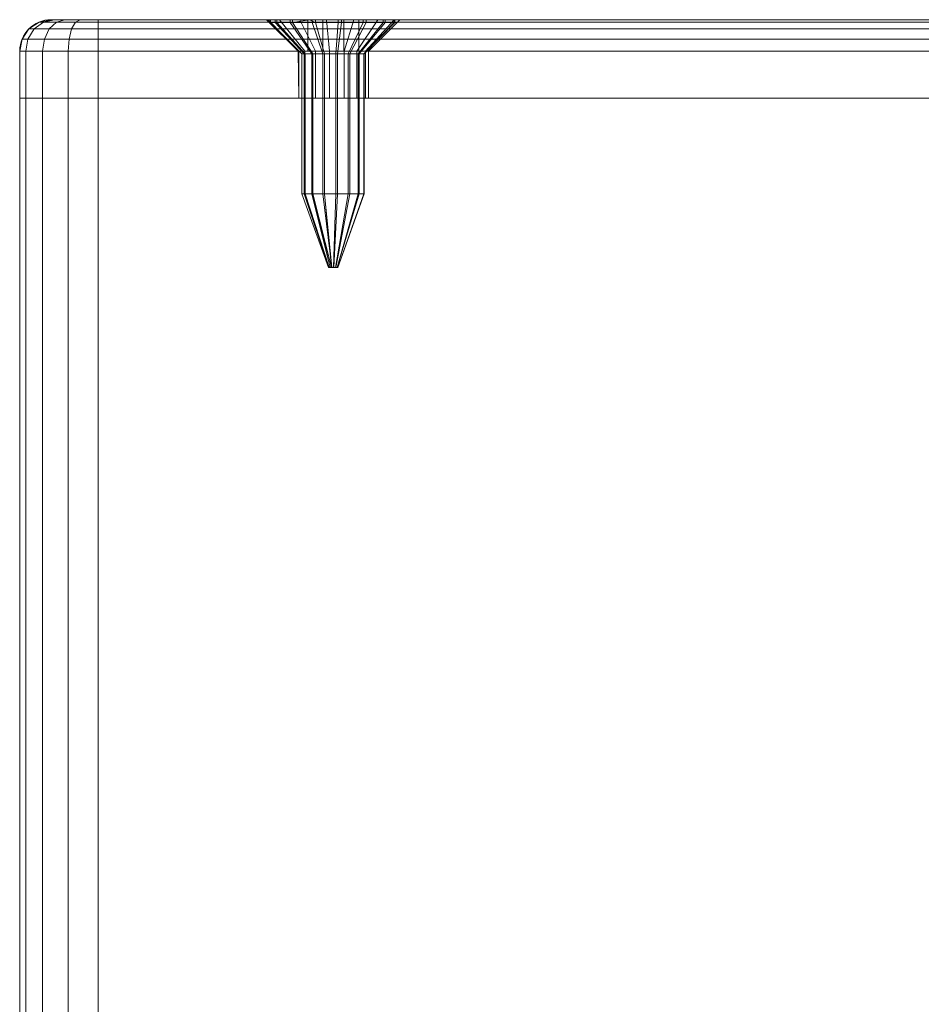
# Model space of a CAD drawing. Units: millimetres. Extents: x -1590 to 360, y -620 to 1390.
# Drawn here: x -1015 to -957, y 1327 to 1390 of the extents above; entities that cross this region are included whole.
import ezdxf

# ---------------------------------------------------------------- set-up
doc = ezdxf.new("R2010")
doc.units = ezdxf.units.MM
doc.layers.add('1', color=7, linetype='Continuous', true_color=0xffffff)

# ---------------------------------------------------------------- blocks, each defined once
blk = doc.blocks.new('UG_SURFACE_006')
at = {"layer": '1', "color": 40, "linetype": 'Continuous', "lineweight": 18}
for points in [[(-904.93, 1385, 450), (-1014.93, 1385, 450), (-1009.93, 1385, 455), (-909.93, 1385, 455)], [(-1014.93, 1385, 450), (-1014.549, 1385, 451.913), (-1013.466, 1385, 453.536), (-1011.843, 1385, 454.619)], [(-1011.843, 1385, 454.619), (-1009.93, 1385, 455), (-1014.93, 1385, 450)], [(-1014.93, 1385, 425), (-1009.93, 1385, 420), (-1011.843, 1385, 420.381)], [(-904.93, 1385, 450), (-904.93, 1385, 425), (-1014.93, 1385, 425), (-1014.93, 1385, 450)], [(-909.93, 1385, 420), (-1009.93, 1385, 420), (-1014.93, 1385, 425), (-904.93, 1385, 425)], [(-1011.843, 1385, 420.381), (-1013.466, 1385, 421.464), (-1014.549, 1385, 423.087), (-1014.93, 1385, 425)], [(-1014.549, -615, 451.913), (-1014.549, 1385, 451.913), (-1014.93, 1385, 450), (-1014.93, -615, 450)], [(-1014.93, -615, 450), (-1014.93, 1385, 450), (-1014.93, 1385, 425), (-1014.93, -615, 425)], [(-1014.93, -615, 425), (-1014.93, 1385, 425), (-1014.549, 1385, 423.087), (-1014.549, -615, 423.087)], [(-1013.466, -615, 453.536), (-1013.466, 1385, 453.536), (-1014.549, 1385, 451.913), (-1014.549, -615, 451.913)], [(-1014.549, -615, 423.087), (-1014.549, 1385, 423.087), (-1013.466, 1385, 421.464), (-1013.466, -615, 421.464)], [(-1011.843, -615, 454.619), (-1011.843, 1385, 454.619), (-1013.466, 1385, 453.536), (-1013.466, -615, 453.536)], [(-1013.466, -615, 421.464), (-1013.466, 1385, 421.464), (-1011.843, 1385, 420.381), (-1011.843, -615, 420.381)], [(-1009.93, -615, 455), (-1009.93, 1385, 455), (-1011.843, 1385, 454.619), (-1011.843, -615, 454.619)], [(-1011.843, -615, 420.381), (-1011.843, 1385, 420.381), (-1009.93, 1385, 420), (-1009.93, -615, 420)], [(-1009.93, -615, 420), (-1009.93, 1385, 420), (-909.93, 1385, 420), (-909.93, -615, 420)], [(-909.93, -615, 455), (-909.93, 1385, 455), (-1009.93, 1385, 455), (-1009.93, -615, 455)]]:
    blk.add_3dface(points, dxfattribs=at)
blk = doc.blocks.new('UG_SURFACE_043')
at = {"layer": '1', "color": 7, "linetype": 'Continuous', "lineweight": 18}
for points in [[(-998.929, 1390, 437.392), (-998.929, 1389.818, 437.392), (-998.627, 1389.818, 439.027), (-998.627, 1390, 439.027)], [(-998.539, 1390, 435.775), (-998.539, 1389.818, 435.775), (-998.929, 1389.818, 437.392), (-998.929, 1390, 437.392)], [(-995.608, 1390, 439.133), (-996.563, 1390, 436.822), (-998.929, 1390, 437.392), (-998.627, 1390, 439.027)], [(-996.563, 1390, 436.822), (-998.539, 1390, 435.775), (-998.929, 1390, 437.392)], [(-998.627, 1389.818, 439.027), (-998.929, 1389.818, 437.392), (-996.929, 1387.818, 437.446), (-996.778, 1387.818, 438.264)], [(-998.929, 1389.818, 437.392), (-998.539, 1389.818, 435.775), (-996.734, 1387.818, 436.637), (-996.929, 1387.818, 437.446)], [(-998.627, 1390, 439.027), (-998.627, 1389.818, 439.027), (-997.686, 1389.818, 440.399), (-997.686, 1390, 440.399)], [(-998.627, 1390, 439.027), (-997.686, 1390, 440.399), (-995.608, 1390, 439.133)], [(-997.686, 1389.818, 440.399), (-998.627, 1389.818, 439.027), (-996.778, 1387.818, 438.264), (-996.308, 1387.818, 438.949)], [(-997.525, 1390, 434.456), (-997.525, 1389.818, 434.456), (-998.539, 1389.818, 435.775), (-998.539, 1390, 435.775)], [(-997.525, 1390, 434.456), (-998.539, 1390, 435.775), (-996.563, 1390, 436.822)], [(-998.539, 1389.818, 435.775), (-997.525, 1389.818, 434.456), (-996.228, 1387.818, 435.978), (-996.734, 1387.818, 436.637)], [(-997.686, 1390, 440.399), (-997.686, 1389.818, 440.399), (-996.269, 1389.818, 441.269), (-996.269, 1390, 441.269)], [(-997.686, 1390, 440.399), (-996.269, 1390, 441.269), (-995.608, 1390, 439.133)], [(-996.269, 1389.818, 441.269), (-997.686, 1389.818, 440.399), (-996.308, 1387.818, 438.949), (-995.599, 1387.818, 439.385)], [(-997.525, 1389.818, 434.456), (-997.525, 1390, 434.456), (-996.457, 1390, 433.803)], [(-996.457, 1390, 433.803), (-996.063, 1389.818, 433.664), (-997.525, 1389.818, 434.456)], [(-996.563, 1390, 436.822), (-994.252, 1390, 435.867), (-996.457, 1390, 433.803), (-997.525, 1390, 434.456)], [(-997.525, 1389.818, 434.456), (-996.063, 1389.818, 433.664), (-995.496, 1387.818, 435.582), (-996.228, 1387.818, 435.978)], [(-995.608, 1390, 439.133), (-995.608, 1388, 439.133), (-996.563, 1388, 436.822), (-996.563, 1390, 436.822)], [(-996.563, 1390, 436.822), (-996.563, 1388, 436.822), (-994.252, 1388, 435.867), (-994.252, 1390, 435.867)], [(-996.457, 1390, 433.803), (-996.063, 1390, 433.664), (-996.063, 1389.818, 433.664)], [(-996.063, 1390, 433.664), (-996.457, 1390, 433.803), (-994.252, 1390, 435.867)], [(-996.269, 1390, 441.269), (-996.269, 1389.818, 441.269), (-994.62, 1389.818, 441.488), (-994.62, 1390, 441.488)], [(-995.608, 1390, 439.133), (-996.269, 1390, 441.269), (-994.62, 1390, 441.488)], [(-994.62, 1389.818, 441.488), (-996.269, 1389.818, 441.269), (-995.599, 1387.818, 439.385), (-994.775, 1387.818, 439.494)], [(-994.404, 1390, 433.535), (-994.404, 1389.818, 433.535), (-996.063, 1389.818, 433.664), (-996.063, 1390, 433.664)], [(-994.252, 1390, 435.867), (-992.837, 1390, 434.091), (-994.404, 1390, 433.535), (-996.063, 1390, 433.664)], [(-996.063, 1389.818, 433.664), (-994.404, 1389.818, 433.535), (-994.667, 1387.818, 435.517), (-995.496, 1387.818, 435.582)], [(-994.62, 1390, 441.488), (-993.025, 1390, 441.017), (-993.297, 1390, 438.178), (-995.608, 1390, 439.133)], [(-993.297, 1390, 438.178), (-993.297, 1388, 438.178), (-995.608, 1388, 439.133), (-995.608, 1390, 439.133)], [(-993.025, 1389.818, 441.017), (-994.62, 1389.818, 441.488), (-994.775, 1387.818, 439.494), (-993.977, 1387.818, 439.258)], [(-994.404, 1389.818, 433.535), (-992.837, 1389.818, 434.091), (-993.884, 1387.818, 435.796), (-994.667, 1387.818, 435.517)], [(-994.62, 1390, 441.488), (-994.62, 1389.818, 441.488), (-993.025, 1389.818, 441.017), (-993.025, 1390, 441.017)], [(-992.837, 1390, 434.091), (-992.837, 1389.818, 434.091), (-994.404, 1389.818, 433.535), (-994.404, 1390, 433.535)], [(-990.996, 1390, 436.775), (-991.632, 1390, 435.237), (-994.252, 1390, 435.867), (-993.297, 1390, 438.178)], [(-991.632, 1390, 435.237), (-992.837, 1390, 434.091), (-994.252, 1390, 435.867)], [(-994.252, 1390, 435.867), (-994.252, 1388, 435.867), (-993.297, 1388, 438.178), (-993.297, 1390, 438.178)], [(-991.759, 1389.818, 439.938), (-993.025, 1389.818, 441.017), (-993.977, 1387.818, 439.258), (-993.344, 1387.818, 438.719)], [(-992.837, 1389.818, 434.091), (-991.632, 1389.818, 435.237), (-993.281, 1387.818, 436.369), (-993.884, 1387.818, 435.796)], [(-991.041, 1389.818, 438.437), (-991.759, 1389.818, 439.938), (-993.344, 1387.818, 438.719), (-992.986, 1387.818, 437.969)], [(-993.297, 1390, 438.178), (-991.041, 1390, 438.437), (-990.996, 1390, 436.775)], [(-993.025, 1390, 441.017), (-991.759, 1390, 439.938), (-991.041, 1390, 438.437), (-993.297, 1390, 438.178)], [(-991.632, 1389.818, 435.237), (-990.996, 1389.818, 436.775), (-992.963, 1387.818, 437.137), (-993.281, 1387.818, 436.369)], [(-993.025, 1390, 441.017), (-993.025, 1389.818, 441.017), (-991.759, 1389.818, 439.938), (-991.759, 1390, 439.938)], [(-990.996, 1389.818, 436.775), (-991.041, 1389.818, 438.437), (-992.986, 1387.818, 437.969), (-992.963, 1387.818, 437.137)], [(-991.632, 1390, 435.237), (-991.632, 1389.818, 435.237), (-992.837, 1389.818, 434.091), (-992.837, 1390, 434.091)], [(-991.759, 1390, 439.938), (-991.759, 1389.818, 439.938), (-991.041, 1389.818, 438.437), (-991.041, 1390, 438.437)], [(-990.996, 1390, 436.775), (-990.996, 1389.818, 436.775), (-991.632, 1389.818, 435.237), (-991.632, 1390, 435.237)], [(-991.041, 1390, 438.437), (-991.041, 1389.818, 438.437), (-990.996, 1389.818, 436.775), (-990.996, 1390, 436.775)], [(-996.929, 1387.818, 437.446), (-996.929, 1378.9, 437.446), (-996.778, 1378.9, 438.264), (-996.778, 1387.818, 438.264)], [(-996.734, 1387.818, 436.637), (-996.734, 1378.9, 436.637), (-996.929, 1378.9, 437.446), (-996.929, 1387.818, 437.446)], [(-996.778, 1387.818, 438.264), (-996.778, 1378.9, 438.264), (-996.308, 1378.9, 438.949), (-996.308, 1387.818, 438.949)], [(-996.228, 1387.818, 435.978), (-996.228, 1378.9, 435.978), (-996.734, 1378.9, 436.637), (-996.734, 1387.818, 436.637)], [(-994.252, 1388, 435.867), (-996.563, 1388, 436.822), (-995.608, 1388, 439.133), (-993.297, 1388, 438.178)], [(-996.308, 1387.818, 438.949), (-996.308, 1378.9, 438.949), (-995.599, 1378.9, 439.385), (-995.599, 1387.818, 439.385)], [(-995.496, 1387.818, 435.582), (-995.496, 1378.9, 435.582), (-996.228, 1378.9, 435.978), (-996.228, 1387.818, 435.978)], [(-995.599, 1387.818, 439.385), (-995.599, 1378.9, 439.385), (-994.775, 1378.9, 439.494), (-994.775, 1387.818, 439.494)], [(-994.667, 1387.818, 435.517), (-994.667, 1378.9, 435.517), (-995.496, 1378.9, 435.582), (-995.496, 1387.818, 435.582)], [(-994.775, 1387.818, 439.494), (-994.775, 1378.9, 439.494), (-993.977, 1378.9, 439.258), (-993.977, 1387.818, 439.258)], [(-993.884, 1387.818, 435.796), (-993.884, 1378.9, 435.796), (-994.667, 1378.9, 435.517), (-994.667, 1387.818, 435.517)], [(-993.977, 1387.818, 439.258), (-993.977, 1378.9, 439.258), (-993.344, 1378.9, 438.719), (-993.344, 1387.818, 438.719)], [(-993.281, 1387.818, 436.369), (-993.281, 1378.9, 436.369), (-993.884, 1378.9, 435.796), (-993.884, 1387.818, 435.796)], [(-993.344, 1387.818, 438.719), (-993.344, 1378.9, 438.719), (-992.986, 1378.9, 437.969), (-992.986, 1387.818, 437.969)], [(-992.963, 1387.818, 437.137), (-992.963, 1378.9, 437.137), (-993.281, 1378.9, 436.369), (-993.281, 1387.818, 436.369)], [(-992.986, 1387.818, 437.969), (-992.986, 1378.9, 437.969), (-992.963, 1378.9, 437.137), (-992.963, 1387.818, 437.137)], [(-996.778, 1378.9, 438.264), (-996.929, 1378.9, 437.446), (-995.23, 1374.2, 437.492), (-995.207, 1374.2, 437.615)], [(-996.929, 1378.9, 437.446), (-996.734, 1378.9, 436.637), (-995.201, 1374.2, 437.371), (-995.23, 1374.2, 437.492)], [(-996.308, 1378.9, 438.949), (-996.778, 1378.9, 438.264), (-995.207, 1374.2, 437.615), (-995.137, 1374.2, 437.717)], [(-996.734, 1378.9, 436.637), (-996.228, 1378.9, 435.978), (-995.125, 1374.2, 437.272), (-995.201, 1374.2, 437.371)], [(-995.599, 1378.9, 439.385), (-996.308, 1378.9, 438.949), (-995.137, 1374.2, 437.717), (-995.03, 1374.2, 437.783)], [(-996.228, 1378.9, 435.978), (-995.496, 1378.9, 435.582), (-995.045, 1374.2, 437.223)], [(-995.045, 1374.2, 437.223), (-995.125, 1374.2, 437.272), (-996.228, 1378.9, 435.978)], [(-994.775, 1378.9, 439.494), (-995.599, 1378.9, 439.385), (-995.03, 1374.2, 437.783), (-994.907, 1374.2, 437.799)], [(-995.496, 1378.9, 435.582), (-995.015, 1374.2, 437.212), (-995.045, 1374.2, 437.223)], [(-995.496, 1378.9, 435.582), (-994.667, 1378.9, 435.517), (-994.891, 1374.2, 437.203), (-995.015, 1374.2, 437.212)], [(-993.977, 1378.9, 439.258), (-994.775, 1378.9, 439.494), (-994.907, 1374.2, 437.799), (-994.787, 1374.2, 437.764)], [(-994.667, 1378.9, 435.517), (-993.884, 1378.9, 435.796), (-994.773, 1374.2, 437.244), (-994.891, 1374.2, 437.203)], [(-993.344, 1378.9, 438.719), (-993.977, 1378.9, 439.258), (-994.787, 1374.2, 437.764), (-994.692, 1374.2, 437.683)], [(-993.884, 1378.9, 435.796), (-993.281, 1378.9, 436.369), (-994.683, 1374.2, 437.33), (-994.773, 1374.2, 437.244)], [(-992.986, 1378.9, 437.969), (-993.344, 1378.9, 438.719), (-994.692, 1374.2, 437.683), (-994.638, 1374.2, 437.57)], [(-993.281, 1378.9, 436.369), (-992.963, 1378.9, 437.137), (-994.635, 1374.2, 437.446), (-994.683, 1374.2, 437.33)], [(-992.963, 1378.9, 437.137), (-992.986, 1378.9, 437.969), (-994.638, 1374.2, 437.57), (-994.635, 1374.2, 437.446)], [(-995.137, 1374.2, 437.717), (-995.207, 1374.2, 437.615), (-995.23, 1374.2, 437.492), (-994.93, 1374.2, 437.5)], [(-995.23, 1374.2, 437.492), (-995.201, 1374.2, 437.371), (-995.125, 1374.2, 437.272), (-994.93, 1374.2, 437.5)], [(-994.907, 1374.2, 437.799), (-995.03, 1374.2, 437.783), (-995.137, 1374.2, 437.717), (-994.93, 1374.2, 437.5)], [(-995.125, 1374.2, 437.272), (-995.045, 1374.2, 437.223), (-995.015, 1374.2, 437.212), (-994.93, 1374.2, 437.5)], [(-994.93, 1374.2, 437.5), (-995.015, 1374.2, 437.212), (-994.891, 1374.2, 437.203), (-994.773, 1374.2, 437.244)], [(-994.773, 1374.2, 437.244), (-994.683, 1374.2, 437.33), (-994.635, 1374.2, 437.446), (-994.93, 1374.2, 437.5)], [(-994.635, 1374.2, 437.446), (-994.638, 1374.2, 437.57), (-994.692, 1374.2, 437.683), (-994.93, 1374.2, 437.5)], [(-994.692, 1374.2, 437.683), (-994.787, 1374.2, 437.764), (-994.907, 1374.2, 437.799), (-994.93, 1374.2, 437.5)]]:
    blk.add_3dface(points, dxfattribs=at)
blk = doc.blocks.new('UG_SURFACE_158')
at = {"layer": '1', "color": 1, "linetype": 'Continuous', "lineweight": 18}
for points in [[(-1014.409, 1388.765, 423.145), (-1014.778, 1388.765, 425), (-1014.344, 1389.414, 425), (-1014.008, 1389.414, 423.311)], [(-1014.344, 1389.414, 450), (-1014.344, 1389.414, 425), (-1014.778, 1388.765, 425), (-1014.778, 1388.765, 450)], [(-1014.778, 1388.765, 450), (-1014.409, 1388.765, 451.855), (-1014.008, 1389.414, 451.689), (-1014.344, 1389.414, 450)], [(-1013.358, 1388.765, 421.572), (-1014.409, 1388.765, 423.145), (-1014.008, 1389.414, 423.311), (-1013.051, 1389.414, 421.879)], [(-1014.409, 1388.765, 451.855), (-1013.358, 1388.765, 453.428), (-1013.051, 1389.414, 453.121), (-1014.008, 1389.414, 451.689)], [(-1014.008, 1389.414, 423.311), (-1014.344, 1389.414, 425), (-1013.695, 1389.848, 425), (-1013.409, 1389.848, 423.559)], [(-1013.695, 1389.848, 450), (-1013.695, 1389.848, 425), (-1014.344, 1389.414, 425), (-1014.344, 1389.414, 450)], [(-1014.344, 1389.414, 450), (-1014.008, 1389.414, 451.689), (-1013.409, 1389.848, 451.441), (-1013.695, 1389.848, 450)], [(-1013.051, 1389.414, 421.879), (-1014.008, 1389.414, 423.311), (-1013.409, 1389.848, 423.559), (-1012.593, 1389.848, 422.337)], [(-1014.008, 1389.414, 451.689), (-1013.051, 1389.414, 453.121), (-1012.593, 1389.848, 452.663), (-1013.409, 1389.848, 451.441)], [(-1013.409, 1389.848, 423.559), (-1013.695, 1389.848, 425), (-1012.93, 1390, 425), (-1012.702, 1390, 423.852)], [(-1012.93, 1390, 450), (-1012.93, 1390, 425), (-1013.695, 1389.848, 425), (-1013.695, 1389.848, 450)], [(-1013.695, 1389.848, 450), (-1013.409, 1389.848, 451.441), (-1012.702, 1390, 451.148), (-1012.93, 1390, 450)], [(-1012.593, 1389.848, 422.337), (-1013.409, 1389.848, 423.559), (-1012.702, 1390, 423.852), (-1012.051, 1390, 422.879)], [(-1013.409, 1389.848, 451.441), (-1012.593, 1389.848, 452.663), (-1012.051, 1390, 452.121), (-1012.702, 1390, 451.148)], [(-1011.785, 1388.765, 420.521), (-1013.358, 1388.765, 421.572), (-1013.051, 1389.414, 421.879), (-1011.619, 1389.414, 420.922)], [(-1013.358, 1388.765, 453.428), (-1011.785, 1388.765, 454.479), (-1011.619, 1389.414, 454.078), (-1013.051, 1389.414, 453.121)], [(-1011.619, 1389.414, 420.922), (-1013.051, 1389.414, 421.879), (-1012.593, 1389.848, 422.337), (-1011.371, 1389.848, 421.521)], [(-1013.051, 1389.414, 453.121), (-1011.619, 1389.414, 454.078), (-1011.371, 1389.848, 453.479), (-1012.593, 1389.848, 452.663)], [(-1012.051, 1390, 422.879), (-1012.702, 1390, 423.852), (-1012.93, 1390, 425), (-998.368, 1390, 435.002)], [(-1012.93, 1390, 450), (-999.087, 1390, 438.384), (-999.18, 1390, 437.5)], [(-999.18, 1390, 437.5), (-999.087, 1390, 436.616), (-1012.93, 1390, 425), (-1012.93, 1390, 450)], [(-998.368, 1390, 439.998), (-1012.93, 1390, 450), (-1012.702, 1390, 451.148), (-1012.051, 1390, 452.121)], [(-1012.93, 1390, 450), (-998.368, 1390, 439.998), (-999.087, 1390, 438.384)], [(-999.087, 1390, 436.616), (-998.368, 1390, 435.002), (-1012.93, 1390, 425)], [(-1011.371, 1389.848, 421.521), (-1012.593, 1389.848, 422.337), (-1012.051, 1390, 422.879), (-1011.078, 1390, 422.228)], [(-1012.593, 1389.848, 452.663), (-1011.371, 1389.848, 453.479), (-1011.078, 1390, 452.772), (-1012.051, 1390, 452.121)], [(-1011.078, 1390, 422.228), (-1012.051, 1390, 422.879), (-998.368, 1390, 435.002)], [(-998.368, 1390, 439.998), (-1012.051, 1390, 452.121), (-1011.078, 1390, 452.772)], [(-1009.93, 1388.765, 420.152), (-1011.785, 1388.765, 420.521), (-1011.619, 1389.414, 420.922), (-1009.93, 1389.414, 420.586)], [(-1011.785, 1388.765, 454.479), (-1009.93, 1388.765, 454.848), (-1009.93, 1389.414, 454.414), (-1011.619, 1389.414, 454.078)], [(-1009.93, 1389.414, 420.586), (-1011.619, 1389.414, 420.922), (-1011.371, 1389.848, 421.521), (-1009.93, 1389.848, 421.235)], [(-1011.619, 1389.414, 454.078), (-1009.93, 1389.414, 454.414), (-1009.93, 1389.848, 453.765), (-1011.371, 1389.848, 453.479)], [(-1009.93, 1389.848, 421.235), (-1011.371, 1389.848, 421.521), (-1011.078, 1390, 422.228), (-1009.93, 1390, 422)], [(-1011.371, 1389.848, 453.479), (-1009.93, 1389.848, 453.765), (-1009.93, 1390, 453), (-1011.078, 1390, 452.772)], [(-998.368, 1390, 435.002), (-997.055, 1390, 433.819), (-1009.93, 1390, 422), (-1011.078, 1390, 422.228)], [(-1011.078, 1390, 452.772), (-1009.93, 1390, 453), (-997.055, 1390, 441.181), (-998.368, 1390, 439.998)], [(-928.368, 1390, 435.002), (-1009.93, 1390, 422), (-993.617, 1390, 433.458), (-992.086, 1390, 434.342)], [(-997.055, 1390, 433.819), (-995.374, 1390, 433.273), (-1009.93, 1390, 422)], [(-909.93, 1390, 422), (-1009.93, 1390, 422), (-927.055, 1390, 433.819), (-925.374, 1390, 433.273)], [(-995.374, 1390, 433.273), (-993.617, 1390, 433.458), (-1009.93, 1390, 422)], [(-1009.93, 1390, 422), (-928.368, 1390, 435.002), (-927.055, 1390, 433.819)], [(-1009.93, 1390, 453), (-995.374, 1390, 441.727), (-997.055, 1390, 441.181)], [(-993.617, 1390, 441.542), (-995.374, 1390, 441.727), (-1009.93, 1390, 453), (-909.93, 1390, 453)], [(-1009.93, 1390, 422), (-909.93, 1390, 422), (-909.93, 1389.848, 421.235), (-1009.93, 1389.848, 421.235)], [(-1009.93, 1389.848, 453.765), (-909.93, 1389.848, 453.765), (-909.93, 1390, 453), (-1009.93, 1390, 453)], [(-1009.93, 1389.848, 421.235), (-909.93, 1389.848, 421.235), (-909.93, 1389.414, 420.586), (-1009.93, 1389.414, 420.586)], [(-1009.93, 1389.414, 454.414), (-909.93, 1389.414, 454.414), (-909.93, 1389.848, 453.765), (-1009.93, 1389.848, 453.765)], [(-1009.93, 1389.414, 420.586), (-909.93, 1389.414, 420.586), (-909.93, 1388.765, 420.152), (-1009.93, 1388.765, 420.152)], [(-1009.93, 1388.765, 454.848), (-909.93, 1388.765, 454.848), (-909.93, 1389.414, 454.414), (-1009.93, 1389.414, 454.414)], [(-999.18, 1390, 437.5), (-999.087, 1390, 438.384), (-997.131, 1388, 437.968), (-997.18, 1388, 437.5)], [(-997.18, 1388, 437.5), (-997.131, 1388, 437.032), (-999.087, 1390, 436.616), (-999.18, 1390, 437.5)], [(-996.75, 1388, 438.823), (-997.131, 1388, 437.968), (-999.087, 1390, 438.384), (-998.368, 1390, 439.998)], [(-997.131, 1388, 437.032), (-996.75, 1388, 436.177), (-998.368, 1390, 435.002), (-999.087, 1390, 436.616)], [(-996.055, 1388, 439.449), (-996.75, 1388, 438.823), (-998.368, 1390, 439.998), (-997.055, 1390, 441.181)], [(-996.75, 1388, 436.177), (-996.055, 1388, 435.551), (-997.055, 1390, 433.819), (-998.368, 1390, 435.002)], [(-995.165, 1388, 439.738), (-996.055, 1388, 439.449), (-997.055, 1390, 441.181), (-995.374, 1390, 441.727)], [(-996.055, 1388, 435.551), (-995.165, 1388, 435.262), (-995.374, 1390, 433.273), (-997.055, 1390, 433.819)], [(-994.235, 1388, 439.64), (-995.165, 1388, 439.738), (-995.374, 1390, 441.727), (-993.617, 1390, 441.542)], [(-995.165, 1388, 435.262), (-994.235, 1388, 435.36), (-993.617, 1390, 433.458), (-995.374, 1390, 433.273)], [(-993.425, 1388, 439.172), (-994.235, 1388, 439.64), (-993.617, 1390, 441.542), (-992.086, 1390, 440.658)], [(-994.235, 1388, 435.36), (-993.425, 1388, 435.828), (-992.086, 1390, 434.342), (-993.617, 1390, 433.458)], [(-909.93, 1390, 453), (-992.086, 1390, 440.658), (-993.617, 1390, 441.542)], [(-992.875, 1388, 438.415), (-993.425, 1388, 439.172), (-992.086, 1390, 440.658), (-991.048, 1390, 439.229)], [(-993.425, 1388, 435.828), (-992.875, 1388, 436.585), (-991.048, 1390, 435.771), (-992.086, 1390, 434.342)], [(-992.68, 1388, 437.5), (-992.875, 1388, 438.415), (-991.048, 1390, 439.229), (-990.68, 1390, 437.5)], [(-992.875, 1388, 436.585), (-992.68, 1388, 437.5), (-990.68, 1390, 437.5), (-991.048, 1390, 435.771)], [(-928.368, 1390, 435.002), (-992.086, 1390, 434.342), (-991.048, 1390, 435.771)], [(-992.086, 1390, 440.658), (-909.93, 1390, 453), (-925.374, 1390, 441.727), (-927.055, 1390, 441.181)], [(-927.055, 1390, 441.181), (-928.368, 1390, 439.998), (-992.086, 1390, 440.658)], [(-991.048, 1390, 439.229), (-992.086, 1390, 440.658), (-928.368, 1390, 439.998)], [(-991.048, 1390, 435.771), (-990.68, 1390, 437.5), (-929.18, 1390, 437.5), (-929.087, 1390, 436.616)], [(-991.048, 1390, 439.229), (-928.368, 1390, 439.998), (-929.087, 1390, 438.384)], [(-929.087, 1390, 438.384), (-929.18, 1390, 437.5), (-990.68, 1390, 437.5), (-991.048, 1390, 439.229)], [(-929.087, 1390, 436.616), (-928.368, 1390, 435.002), (-991.048, 1390, 435.771)], [(-929.18, 1390, 437.5), (-929.087, 1390, 438.384), (-927.131, 1388, 437.968), (-927.18, 1388, 437.5)], [(-927.18, 1388, 437.5), (-927.131, 1388, 437.032), (-929.087, 1390, 436.616), (-929.18, 1390, 437.5)], [(-926.75, 1388, 438.823), (-927.131, 1388, 437.968), (-929.087, 1390, 438.384), (-928.368, 1390, 439.998)], [(-927.131, 1388, 437.032), (-926.75, 1388, 436.177), (-928.368, 1390, 435.002), (-929.087, 1390, 436.616)], [(-926.055, 1388, 439.449), (-926.75, 1388, 438.823), (-928.368, 1390, 439.998), (-927.055, 1390, 441.181)], [(-926.75, 1388, 436.177), (-926.055, 1388, 435.551), (-927.055, 1390, 433.819), (-928.368, 1390, 435.002)], [(-925.165, 1388, 439.738), (-926.055, 1388, 439.449), (-927.055, 1390, 441.181), (-925.374, 1390, 441.727)], [(-926.055, 1388, 435.551), (-925.165, 1388, 435.262), (-925.374, 1390, 433.273), (-927.055, 1390, 433.819)], [(-925.374, 1390, 433.273), (-923.617, 1390, 433.458), (-909.93, 1390, 422)], [(-923.617, 1390, 441.542), (-925.374, 1390, 441.727), (-909.93, 1390, 453)], [(-924.235, 1388, 439.64), (-925.165, 1388, 439.738), (-925.374, 1390, 441.727), (-923.617, 1390, 441.542)], [(-925.165, 1388, 435.262), (-924.235, 1388, 435.36), (-923.617, 1390, 433.458), (-925.374, 1390, 433.273)], [(-923.425, 1388, 439.172), (-924.235, 1388, 439.64), (-923.617, 1390, 441.542), (-922.086, 1390, 440.658)], [(-924.235, 1388, 435.36), (-923.425, 1388, 435.828), (-922.086, 1390, 434.342), (-923.617, 1390, 433.458)], [(-909.93, 1390, 422), (-923.617, 1390, 433.458), (-922.086, 1390, 434.342)], [(-922.086, 1390, 440.658), (-923.617, 1390, 441.542), (-909.93, 1390, 453)], [(-922.875, 1388, 438.415), (-923.425, 1388, 439.172), (-922.086, 1390, 440.658), (-921.048, 1390, 439.229)], [(-923.425, 1388, 435.828), (-922.875, 1388, 436.585), (-921.048, 1390, 435.771), (-922.086, 1390, 434.342)], [(-922.68, 1388, 437.5), (-922.875, 1388, 438.415), (-921.048, 1390, 439.229), (-920.68, 1390, 437.5)], [(-922.875, 1388, 436.585), (-922.68, 1388, 437.5), (-920.68, 1390, 437.5), (-921.048, 1390, 435.771)], [(-921.048, 1390, 439.229), (-922.086, 1390, 440.658), (-909.93, 1390, 453), (-908.782, 1390, 452.772)], [(-908.782, 1390, 422.228), (-909.93, 1390, 422), (-922.086, 1390, 434.342), (-921.048, 1390, 435.771)], [(-921.048, 1390, 435.771), (-906.93, 1390, 425), (-907.158, 1390, 423.852)], [(-921.048, 1390, 439.229), (-908.782, 1390, 452.772), (-907.809, 1390, 452.121)], [(-906.93, 1390, 425), (-921.048, 1390, 435.771), (-920.68, 1390, 437.5)], [(-907.158, 1390, 423.852), (-907.809, 1390, 422.879), (-908.782, 1390, 422.228), (-921.048, 1390, 435.771)], [(-907.809, 1390, 452.121), (-907.158, 1390, 451.148), (-906.93, 1390, 450), (-921.048, 1390, 439.229)], [(-920.68, 1390, 437.5), (-921.048, 1390, 439.229), (-906.93, 1390, 450), (-906.93, 1390, 425)], [(-908.489, 1389.848, 421.521), (-909.93, 1389.848, 421.235), (-909.93, 1390, 422), (-908.782, 1390, 422.228)], [(-909.93, 1389.848, 453.765), (-908.489, 1389.848, 453.479), (-908.782, 1390, 452.772), (-909.93, 1390, 453)], [(-908.241, 1389.414, 420.922), (-909.93, 1389.414, 420.586), (-909.93, 1389.848, 421.235), (-908.489, 1389.848, 421.521)], [(-909.93, 1389.414, 454.414), (-908.241, 1389.414, 454.078), (-908.489, 1389.848, 453.479), (-909.93, 1389.848, 453.765)], [(-908.075, 1388.765, 420.521), (-909.93, 1388.765, 420.152), (-909.93, 1389.414, 420.586), (-908.241, 1389.414, 420.922)], [(-909.93, 1388.765, 454.848), (-908.075, 1388.765, 454.479), (-908.241, 1389.414, 454.078), (-909.93, 1389.414, 454.414)], [(-907.268, 1389.848, 422.337), (-908.489, 1389.848, 421.521), (-908.782, 1390, 422.228), (-907.809, 1390, 422.879)], [(-908.489, 1389.848, 453.479), (-907.268, 1389.848, 452.663), (-907.809, 1390, 452.121), (-908.782, 1390, 452.772)], [(-906.809, 1389.414, 421.879), (-908.241, 1389.414, 420.922), (-908.489, 1389.848, 421.521), (-907.268, 1389.848, 422.337)], [(-908.241, 1389.414, 454.078), (-906.809, 1389.414, 453.121), (-907.268, 1389.848, 452.663), (-908.489, 1389.848, 453.479)], [(-906.502, 1388.765, 421.572), (-908.075, 1388.765, 420.521), (-908.241, 1389.414, 420.922), (-906.809, 1389.414, 421.879)], [(-908.075, 1388.765, 454.479), (-906.502, 1388.765, 453.428), (-906.809, 1389.414, 453.121), (-908.241, 1389.414, 454.078)], [(-906.451, 1389.848, 423.559), (-907.268, 1389.848, 422.337), (-907.809, 1390, 422.879), (-907.158, 1390, 423.852)], [(-907.268, 1389.848, 452.663), (-906.451, 1389.848, 451.441), (-907.158, 1390, 451.148), (-907.809, 1390, 452.121)], [(-905.852, 1389.414, 423.311), (-906.809, 1389.414, 421.879), (-907.268, 1389.848, 422.337), (-906.451, 1389.848, 423.559)], [(-906.809, 1389.414, 453.121), (-905.852, 1389.414, 451.689), (-906.451, 1389.848, 451.441), (-907.268, 1389.848, 452.663)], [(-906.165, 1389.848, 425), (-906.451, 1389.848, 423.559), (-907.158, 1390, 423.852), (-906.93, 1390, 425)], [(-906.451, 1389.848, 451.441), (-906.165, 1389.848, 450), (-906.93, 1390, 450), (-907.158, 1390, 451.148)], [(-906.165, 1389.848, 450), (-906.165, 1389.848, 425), (-906.93, 1390, 425), (-906.93, 1390, 450)], [(-905.451, 1388.765, 423.145), (-906.502, 1388.765, 421.572), (-906.809, 1389.414, 421.879), (-905.852, 1389.414, 423.311)], [(-906.502, 1388.765, 453.428), (-905.451, 1388.765, 451.855), (-905.852, 1389.414, 451.689), (-906.809, 1389.414, 453.121)], [(-905.516, 1389.414, 425), (-905.852, 1389.414, 423.311), (-906.451, 1389.848, 423.559), (-906.165, 1389.848, 425)], [(-905.852, 1389.414, 451.689), (-905.516, 1389.414, 450), (-906.165, 1389.848, 450), (-906.451, 1389.848, 451.441)], [(-905.516, 1389.414, 450), (-905.516, 1389.414, 425), (-906.165, 1389.848, 425), (-906.165, 1389.848, 450)], [(-905.082, 1388.765, 425), (-905.451, 1388.765, 423.145), (-905.852, 1389.414, 423.311), (-905.516, 1389.414, 425)], [(-905.451, 1388.765, 451.855), (-905.082, 1388.765, 450), (-905.516, 1389.414, 450), (-905.852, 1389.414, 451.689)], [(-905.082, 1388.765, 450), (-905.082, 1388.765, 425), (-905.516, 1389.414, 425), (-905.516, 1389.414, 450)], [(-1014.549, 1388, 423.087), (-1014.93, 1388, 425), (-1014.778, 1388.765, 425), (-1014.409, 1388.765, 423.145)], [(-1014.778, 1388.765, 450), (-1014.778, 1388.765, 425), (-1014.93, 1388, 425), (-1014.93, 1388, 450)], [(-1014.93, 1388, 450), (-1014.549, 1388, 451.913), (-1014.409, 1388.765, 451.855), (-1014.778, 1388.765, 450)], [(-1013.466, 1388, 421.464), (-1014.549, 1388, 423.087), (-1014.409, 1388.765, 423.145), (-1013.358, 1388.765, 421.572)], [(-1014.549, 1388, 451.913), (-1013.466, 1388, 453.536), (-1013.358, 1388.765, 453.428), (-1014.409, 1388.765, 451.855)], [(-1011.843, 1388, 420.381), (-1013.466, 1388, 421.464), (-1013.358, 1388.765, 421.572), (-1011.785, 1388.765, 420.521)], [(-1013.466, 1388, 453.536), (-1011.843, 1388, 454.619), (-1011.785, 1388.765, 454.479), (-1013.358, 1388.765, 453.428)], [(-1009.93, 1388, 420), (-1011.843, 1388, 420.381), (-1011.785, 1388.765, 420.521), (-1009.93, 1388.765, 420.152)], [(-1011.843, 1388, 454.619), (-1009.93, 1388, 455), (-1009.93, 1388.765, 454.848), (-1011.785, 1388.765, 454.479)], [(-1009.93, 1388.765, 420.152), (-909.93, 1388.765, 420.152), (-909.93, 1388, 420), (-1009.93, 1388, 420)], [(-1009.93, 1388, 455), (-909.93, 1388, 455), (-909.93, 1388.765, 454.848), (-1009.93, 1388.765, 454.848)], [(-908.017, 1388, 420.381), (-909.93, 1388, 420), (-909.93, 1388.765, 420.152), (-908.075, 1388.765, 420.521)], [(-909.93, 1388, 455), (-908.017, 1388, 454.619), (-908.075, 1388.765, 454.479), (-909.93, 1388.765, 454.848)], [(-906.395, 1388, 421.464), (-908.017, 1388, 420.381), (-908.075, 1388.765, 420.521), (-906.502, 1388.765, 421.572)], [(-908.017, 1388, 454.619), (-906.395, 1388, 453.536), (-906.502, 1388.765, 453.428), (-908.075, 1388.765, 454.479)], [(-905.311, 1388, 423.087), (-906.395, 1388, 421.464), (-906.502, 1388.765, 421.572), (-905.451, 1388.765, 423.145)], [(-906.395, 1388, 453.536), (-905.311, 1388, 451.913), (-905.451, 1388.765, 451.855), (-906.502, 1388.765, 453.428)], [(-904.93, 1388, 425), (-905.311, 1388, 423.087), (-905.451, 1388.765, 423.145), (-905.082, 1388.765, 425)], [(-905.311, 1388, 451.913), (-904.93, 1388, 450), (-905.082, 1388.765, 450), (-905.451, 1388.765, 451.855)], [(-904.93, 1388, 450), (-904.93, 1388, 425), (-905.082, 1388.765, 425), (-905.082, 1388.765, 450)], [(-1014.93, 1385, 425), (-1014.93, 1388, 425), (-1014.549, 1388, 423.087), (-1014.549, 1385, 423.087)], [(-1014.93, 1388, 450), (-1014.93, 1388, 425), (-1014.93, 1385, 425), (-1014.93, 1385, 450)], [(-1014.549, 1385, 451.913), (-1014.549, 1388, 451.913), (-1014.93, 1388, 450), (-1014.93, 1385, 450)], [(-1014.549, 1385, 423.087), (-1014.549, 1388, 423.087), (-1013.466, 1388, 421.464), (-1013.466, 1385, 421.464)], [(-1013.466, 1385, 453.536), (-1013.466, 1388, 453.536), (-1014.549, 1388, 451.913), (-1014.549, 1385, 451.913)], [(-1013.466, 1385, 421.464), (-1013.466, 1388, 421.464), (-1011.843, 1388, 420.381), (-1011.843, 1385, 420.381)], [(-1011.843, 1385, 454.619), (-1011.843, 1388, 454.619), (-1013.466, 1388, 453.536), (-1013.466, 1385, 453.536)], [(-1011.843, 1385, 420.381), (-1011.843, 1388, 420.381), (-1009.93, 1388, 420), (-1009.93, 1385, 420)], [(-1009.93, 1385, 455), (-1009.93, 1388, 455), (-1011.843, 1388, 454.619), (-1011.843, 1385, 454.619)], [(-1009.93, 1388, 420), (-909.93, 1388, 420), (-909.93, 1385, 420), (-1009.93, 1385, 420)], [(-909.93, 1388, 455), (-1009.93, 1388, 455), (-1009.93, 1385, 455), (-909.93, 1385, 455)], [(-997.131, 1385, 437.968), (-997.131, 1385, 437.032), (-997.18, 1388, 437.5)], [(-997.131, 1385, 437.032), (-997.131, 1388, 437.032), (-997.18, 1388, 437.5)], [(-997.18, 1388, 437.5), (-997.131, 1388, 437.968), (-997.131, 1385, 437.968)], [(-997.131, 1388, 437.032), (-997.131, 1385, 437.032), (-996.75, 1385, 436.177), (-996.75, 1388, 436.177)], [(-996.75, 1388, 438.823), (-996.75, 1385, 438.823), (-997.131, 1385, 437.968), (-997.131, 1388, 437.968)], [(-996.75, 1388, 436.177), (-996.75, 1385, 436.177), (-996.055, 1385, 435.551), (-996.055, 1388, 435.551)], [(-996.055, 1388, 439.449), (-996.055, 1385, 439.449), (-996.75, 1385, 438.823), (-996.75, 1388, 438.823)], [(-996.055, 1388, 435.551), (-996.055, 1385, 435.551), (-995.165, 1385, 435.262), (-995.165, 1388, 435.262)], [(-995.165, 1388, 439.738), (-995.165, 1385, 439.738), (-996.055, 1385, 439.449), (-996.055, 1388, 439.449)], [(-995.165, 1388, 435.262), (-995.165, 1385, 435.262), (-994.235, 1385, 435.36), (-994.235, 1388, 435.36)], [(-994.235, 1388, 439.64), (-994.235, 1385, 439.64), (-995.165, 1385, 439.738), (-995.165, 1388, 439.738)], [(-994.235, 1388, 435.36), (-994.235, 1385, 435.36), (-993.425, 1385, 435.828), (-993.425, 1388, 435.828)], [(-993.425, 1388, 439.172), (-993.425, 1385, 439.172), (-994.235, 1385, 439.64), (-994.235, 1388, 439.64)], [(-993.425, 1388, 435.828), (-993.425, 1385, 435.828), (-992.875, 1385, 436.585), (-992.875, 1388, 436.585)], [(-992.875, 1388, 438.415), (-992.875, 1385, 438.415), (-993.425, 1385, 439.172), (-993.425, 1388, 439.172)], [(-992.875, 1388, 436.585), (-992.875, 1385, 436.585), (-992.68, 1385, 437.5), (-992.68, 1388, 437.5)], [(-992.68, 1388, 437.5), (-992.68, 1385, 437.5), (-992.875, 1385, 438.415), (-992.875, 1388, 438.415)], [(-927.131, 1385, 437.968), (-927.131, 1385, 437.032), (-927.18, 1388, 437.5)], [(-927.131, 1385, 437.032), (-927.131, 1388, 437.032), (-927.18, 1388, 437.5)], [(-927.18, 1388, 437.5), (-927.131, 1388, 437.968), (-927.131, 1385, 437.968)], [(-927.131, 1388, 437.032), (-927.131, 1385, 437.032), (-926.75, 1385, 436.177), (-926.75, 1388, 436.177)], [(-926.75, 1388, 438.823), (-926.75, 1385, 438.823), (-927.131, 1385, 437.968), (-927.131, 1388, 437.968)], [(-926.75, 1388, 436.177), (-926.75, 1385, 436.177), (-926.055, 1385, 435.551), (-926.055, 1388, 435.551)], [(-926.055, 1388, 439.449), (-926.055, 1385, 439.449), (-926.75, 1385, 438.823), (-926.75, 1388, 438.823)], [(-926.055, 1388, 435.551), (-926.055, 1385, 435.551), (-925.165, 1385, 435.262), (-925.165, 1388, 435.262)], [(-925.165, 1388, 439.738), (-925.165, 1385, 439.738), (-926.055, 1385, 439.449), (-926.055, 1388, 439.449)], [(-925.165, 1388, 435.262), (-925.165, 1385, 435.262), (-924.235, 1385, 435.36), (-924.235, 1388, 435.36)], [(-924.235, 1388, 439.64), (-924.235, 1385, 439.64), (-925.165, 1385, 439.738), (-925.165, 1388, 439.738)], [(-924.235, 1388, 435.36), (-924.235, 1385, 435.36), (-923.425, 1385, 435.828), (-923.425, 1388, 435.828)], [(-923.425, 1388, 439.172), (-923.425, 1385, 439.172), (-924.235, 1385, 439.64), (-924.235, 1388, 439.64)], [(-923.425, 1388, 435.828), (-923.425, 1385, 435.828), (-922.875, 1385, 436.585), (-922.875, 1388, 436.585)], [(-922.875, 1388, 438.415), (-922.875, 1385, 438.415), (-923.425, 1385, 439.172), (-923.425, 1388, 439.172)], [(-922.875, 1388, 436.585), (-922.875, 1385, 436.585), (-922.68, 1385, 437.5), (-922.68, 1388, 437.5)], [(-922.68, 1388, 437.5), (-922.68, 1385, 437.5), (-922.875, 1385, 438.415), (-922.875, 1388, 438.415)], [(-909.93, 1385, 420), (-909.93, 1388, 420), (-908.017, 1388, 420.381), (-908.017, 1385, 420.381)], [(-908.017, 1385, 454.619), (-908.017, 1388, 454.619), (-909.93, 1388, 455), (-909.93, 1385, 455)], [(-908.017, 1385, 420.381), (-908.017, 1388, 420.381), (-906.395, 1388, 421.464), (-906.395, 1385, 421.464)], [(-906.395, 1385, 453.536), (-906.395, 1388, 453.536), (-908.017, 1388, 454.619), (-908.017, 1385, 454.619)], [(-906.395, 1385, 421.464), (-906.395, 1388, 421.464), (-905.311, 1388, 423.087), (-905.311, 1385, 423.087)], [(-905.311, 1385, 451.913), (-905.311, 1388, 451.913), (-906.395, 1388, 453.536), (-906.395, 1385, 453.536)], [(-905.311, 1385, 423.087), (-905.311, 1388, 423.087), (-904.93, 1388, 425), (-904.93, 1385, 425)], [(-904.93, 1385, 450), (-904.93, 1388, 450), (-905.311, 1388, 451.913), (-905.311, 1385, 451.913)], [(-904.93, 1388, 425), (-904.93, 1388, 450), (-904.93, 1385, 450), (-904.93, 1385, 425)], [(-1014.549, 1385, 451.913), (-1014.93, 1385, 450), (-997.131, 1385, 437.968), (-996.75, 1385, 438.823)], [(-1014.93, 1385, 425), (-1014.549, 1385, 423.087), (-996.75, 1385, 436.177), (-997.131, 1385, 437.032)], [(-997.131, 1385, 437.032), (-997.131, 1385, 437.968), (-1014.93, 1385, 450), (-1014.93, 1385, 425)], [(-1013.466, 1385, 453.536), (-1014.549, 1385, 451.913), (-996.75, 1385, 438.823)], [(-996.75, 1385, 436.177), (-1014.549, 1385, 423.087), (-1013.466, 1385, 421.464), (-1011.843, 1385, 420.381)], [(-1011.843, 1385, 454.619), (-1013.466, 1385, 453.536), (-996.75, 1385, 438.823)], [(-996.75, 1385, 438.823), (-996.055, 1385, 439.449), (-1009.93, 1385, 455), (-1011.843, 1385, 454.619)], [(-1011.843, 1385, 420.381), (-1009.93, 1385, 420), (-996.055, 1385, 435.551), (-996.75, 1385, 436.177)], [(-994.235, 1385, 435.36), (-1009.93, 1385, 420), (-927.131, 1385, 437.032)], [(-994.235, 1385, 435.36), (-995.165, 1385, 435.262), (-1009.93, 1385, 420)], [(-996.055, 1385, 439.449), (-995.165, 1385, 439.738), (-1009.93, 1385, 455)], [(-995.165, 1385, 439.738), (-994.235, 1385, 439.64), (-909.93, 1385, 455), (-1009.93, 1385, 455)], [(-1009.93, 1385, 420), (-926.055, 1385, 435.551), (-926.75, 1385, 436.177)], [(-1009.93, 1385, 420), (-909.93, 1385, 420), (-925.165, 1385, 435.262), (-926.055, 1385, 435.551)], [(-1009.93, 1385, 420), (-995.165, 1385, 435.262), (-996.055, 1385, 435.551)], [(-926.75, 1385, 436.177), (-927.131, 1385, 437.032), (-1009.93, 1385, 420)], [(-927.131, 1385, 437.032), (-927.131, 1385, 437.968), (-993.425, 1385, 435.828), (-994.235, 1385, 435.36)], [(-909.93, 1385, 455), (-994.235, 1385, 439.64), (-993.425, 1385, 439.172)], [(-993.425, 1385, 435.828), (-926.75, 1385, 438.823), (-926.055, 1385, 439.449)], [(-926.055, 1385, 439.449), (-925.165, 1385, 439.738), (-904.93, 1385, 450), (-993.425, 1385, 435.828)], [(-927.131, 1385, 437.968), (-926.75, 1385, 438.823), (-993.425, 1385, 435.828)], [(-993.425, 1385, 439.172), (-992.875, 1385, 438.415), (-909.93, 1385, 455)], [(-992.875, 1385, 436.585), (-993.425, 1385, 435.828), (-904.93, 1385, 450)], [(-908.017, 1385, 454.619), (-909.93, 1385, 455), (-992.875, 1385, 438.415), (-992.68, 1385, 437.5)], [(-992.68, 1385, 437.5), (-992.875, 1385, 436.585), (-904.93, 1385, 450)], [(-992.68, 1385, 437.5), (-906.395, 1385, 453.536), (-908.017, 1385, 454.619)], [(-992.68, 1385, 437.5), (-904.93, 1385, 450), (-905.311, 1385, 451.913), (-906.395, 1385, 453.536)], [(-925.165, 1385, 439.738), (-924.235, 1385, 439.64), (-904.93, 1385, 450)], [(-924.235, 1385, 435.36), (-925.165, 1385, 435.262), (-909.93, 1385, 420)], [(-904.93, 1385, 450), (-924.235, 1385, 439.64), (-923.425, 1385, 439.172)], [(-909.93, 1385, 420), (-923.425, 1385, 435.828), (-924.235, 1385, 435.36)], [(-922.875, 1385, 436.585), (-923.425, 1385, 435.828), (-909.93, 1385, 420), (-908.017, 1385, 420.381)], [(-923.425, 1385, 439.172), (-922.875, 1385, 438.415), (-904.93, 1385, 450)], [(-922.875, 1385, 436.585), (-908.017, 1385, 420.381), (-906.395, 1385, 421.464)], [(-904.93, 1385, 450), (-922.875, 1385, 438.415), (-922.68, 1385, 437.5)], [(-922.68, 1385, 437.5), (-922.875, 1385, 436.585), (-904.93, 1385, 425), (-904.93, 1385, 450)], [(-906.395, 1385, 421.464), (-905.311, 1385, 423.087), (-904.93, 1385, 425), (-922.875, 1385, 436.585)]]:
    blk.add_3dface(points, dxfattribs=at)

msp = doc.modelspace()

# ---------------------------------------------------------------- linework, layer by layer
at = {"layer": '1', "color": 1, "linetype": 'Continuous', "lineweight": 18}
for p, q in [((-1012.93, 1390, 425), (-1012.93, 1390, 450)), ((-909.93, 1390, 422), (-1009.93, 1390, 422)), ((-1009.93, 1390, 453), (-909.93, 1390, 453)), ((-1014.93, 1388, 450), (-1014.93, 1385, 450)), ((-1009.93, 1388, 420), (-909.93, 1388, 420)), ((-909.93, 1388, 455), (-1009.93, 1388, 455)), ((-1009.93, 1388, 455), (-1009.93, 1385, 455)), ((-1009.93, 1388, 420), (-1009.93, 1385, 420)), ((-909.93, 1385, 455), (-1009.93, 1385, 455)), ((-1009.93, 1385, 420), (-909.93, 1385, 420))]:
    msp.add_line(p, q, dxfattribs=at)
at = {"layer": '1', "color": 7, "linetype": 'Continuous', "lineweight": 18}
for p, q in [((-995.608, 1390, 439.133), (-996.563, 1390, 436.822)), ((-996.563, 1390, 436.822), (-994.252, 1390, 435.867)), ((-996.563, 1390, 436.822), (-996.563, 1388, 436.822)), ((-993.297, 1390, 438.178), (-995.608, 1390, 439.133)), ((-995.608, 1390, 439.133), (-995.608, 1388, 439.133)), ((-994.252, 1390, 435.867), (-994.252, 1388, 435.867)), ((-994.252, 1390, 435.867), (-993.297, 1390, 438.178)), ((-993.297, 1390, 438.178), (-993.297, 1388, 438.178)), ((-994.252, 1388, 435.867), (-996.563, 1388, 436.822)), ((-996.563, 1388, 436.822), (-995.608, 1388, 439.133)), ((-995.608, 1388, 439.133), (-993.297, 1388, 438.178)), ((-993.297, 1388, 438.178), (-994.252, 1388, 435.867))]:
    msp.add_line(p, q, dxfattribs=at)
at = {"layer": '1', "color": 40, "linetype": 'Continuous', "lineweight": 18}
for p, q in [((-1014.93, 1385, 425), (-1014.93, -615, 425)), ((-1014.93, 1385, 450), (-1014.93, 1385, 425)), ((-1014.93, 1385, 450), (-1014.93, -615, 450)), ((-1009.93, 1385, 455), (-1009.93, -615, 455)), ((-909.93, 1385, 455), (-1009.93, 1385, 455)), ((-1009.93, 1385, 420), (-1009.93, -615, 420)), ((-1009.93, 1385, 420), (-909.93, 1385, 420))]:
    msp.add_line(p, q, dxfattribs=at)
at = {"layer": '1', "color": 1, "linetype": 'Continuous', "lineweight": 18, "extrusion": (0, -1, -3.14207e-16)}
msp.add_circle((-994.93, 437.5, -1390), 4.25, dxfattribs=at)
at = {"layer": '1', "color": 7, "linetype": 'Continuous', "lineweight": 18, "extrusion": (1.40121e-30, 1, -5.78919e-31)}
msp.add_circle((994.93, 437.5, 1390), 4, dxfattribs=at)
at = {"layer": '1', "color": 7, "linetype": 'Continuous', "lineweight": 18, "extrusion": (0, -1, 0)}
msp.add_circle((-994.93, 437.5, -1389.818), 4, dxfattribs=at)
at = {"layer": '1', "color": 1, "linetype": 'Continuous', "lineweight": 18, "extrusion": (0, 1, 0)}
msp.add_circle((994.93, 437.5, 1388), 2.25, dxfattribs=at)
at = {"layer": '1', "color": 7, "linetype": 'Continuous', "lineweight": 18, "extrusion": (0, 1, 0)}
for centre in [(994.93, 437.5, 1387.818), (994.93, 437.5, 1378.9)]:
    msp.add_circle(centre, 2, dxfattribs=at)
at = {"layer": '1', "color": 1, "linetype": 'Continuous', "lineweight": 18, "extrusion": (0, 1, 3.29633e-16)}
msp.add_circle((994.93, 437.5, 1385), 2.25, dxfattribs=at)
at = {"layer": '1', "color": 7, "linetype": 'Continuous', "lineweight": 18, "extrusion": (1.46216e-29, -1, -6.04099e-30)}
msp.add_circle((-994.93, 437.5, -1374.2), 0.3, dxfattribs=at)
at = {"layer": '1', "color": 1, "linetype": 'Continuous', "lineweight": 18}
for centre in [(-1012.93, 1388, 425), (-1012.93, 1388, 450)]:
    msp.add_arc(centre, 2, 90, 180, dxfattribs=at)
at = {"layer": '1', "color": 1, "linetype": 'Continuous', "lineweight": 18, "extrusion": (0, 1, 0)}
for centre, start, end in [((1009.93, 450, 1390), 0, 90), ((1009.93, 425, 1390), 270, 0)]:
    msp.add_arc(centre, 3, start, end, dxfattribs=at)
at = {"layer": '1', "color": 1, "linetype": 'Continuous', "lineweight": 18, "extrusion": (-1, 0, -5.55112e-14)}
msp.add_arc((-1388, 422, 1009.93), 2, 180, 270, dxfattribs=at)
at = {"layer": '1', "color": 1, "linetype": 'Continuous', "lineweight": 18, "extrusion": (-1, 0, -5.54035e-14)}
msp.add_arc((-1388, 453, 1009.93), 2, 90, 180, dxfattribs=at)
at = {"layer": '1', "color": 1, "linetype": 'Continuous', "lineweight": 18, "extrusion": (0, -1, -3.14207e-16)}
for centre, start, end in [((-1009.93, 425, -1388), 180, 270), ((-1009.93, 450, -1388), 90, 180)]:
    msp.add_arc(centre, 5, start, end, dxfattribs=at)
at = {"layer": '1', "color": 40, "linetype": 'Continuous', "lineweight": 18, "extrusion": (0, -1, 0)}
for centre, start, end in [((-1009.93, 450, -1385), 90, 180), ((-1009.93, 425, -1385), 180, 270)]:
    msp.add_arc(centre, 5, start, end, dxfattribs=at)
at = {"layer": '1', "color": 1, "linetype": 'Continuous', "lineweight": 18, "extrusion": (0, -1, 0)}
for centre, start, end in [((-1009.93, 425, -1385), 180, 270), ((-1009.93, 450, -1385), 90, 180)]:
    msp.add_arc(centre, 5, start, end, dxfattribs=at)

# ---------------------------------------------------------------- block references
at = {"layer": '1', "color": 1, "linetype": 'Continuous', "lineweight": 18}
msp.add_blockref('UG_SURFACE_158', (0, 0), dxfattribs=at)
at = {"layer": '1', "color": 7, "linetype": 'Continuous', "lineweight": 18}
msp.add_blockref('UG_SURFACE_043', (0, 0), dxfattribs=at)
at = {"layer": '1', "color": 40, "linetype": 'Continuous', "lineweight": 18}
msp.add_blockref('UG_SURFACE_006', (0, 0), dxfattribs=at)

doc.saveas('drawing.dxf')
